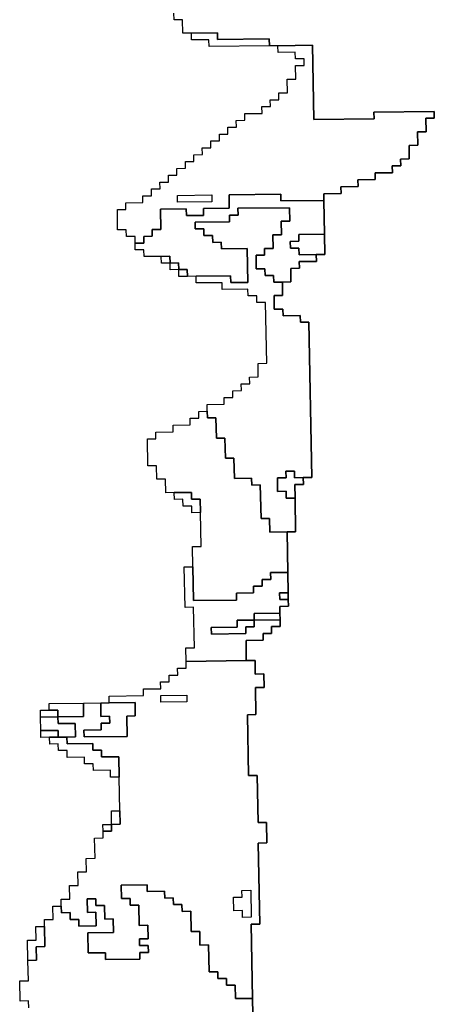
# Model space of a CAD drawing. Extents: x -9.486 to -9.308, y 38.697 to 38.769.
# Drawn here: x -9.472 to -9.47, y 38.744 to 38.75 of the extents above; entities that cross this region are included whole.
import ezdxf

# ---------------------------------------------------------------- set-up
doc = ezdxf.new("R2010")
doc.units = 0

msp = doc.modelspace()

# ---------------------------------------------------------------- linework, layer by layer
at = {"layer": 'carta_perigosidade'}
for points in [[(-9.470938, 38.743466), (-9.470944, 38.743781), (-9.470953, 38.744276), (-9.470896, 38.744277), (-9.470906, 38.744817), (-9.470848, 38.744818), (-9.470851, 38.744953), (-9.470908, 38.744953), (-9.470914, 38.745268), (-9.470972, 38.745267), (-9.470979, 38.745672), (-9.470922, 38.745673), (-9.470925, 38.745853), (-9.470867, 38.745854), (-9.470869, 38.745944), (-9.470927, 38.745943), (-9.470928, 38.746033), (-9.470986, 38.746033), (-9.470988, 38.746168), (-9.470873, 38.746169), (-9.470874, 38.746214), (-9.470817, 38.746215), (-9.470818, 38.74626), (-9.47076, 38.74626), (-9.470761, 38.746305), (-9.470762, 38.74635), (-9.470763, 38.746395), (-9.470705, 38.746396), (-9.470706, 38.746441), (-9.470707, 38.746486), (-9.470709, 38.746621), (-9.470714, 38.746891), (-9.470657, 38.746892), (-9.470661, 38.747117), (-9.470663, 38.747207), (-9.470605, 38.747208), (-9.470606, 38.747253), (-9.470549, 38.747254), (-9.470568, 38.748289), (-9.470625, 38.748289), (-9.470626, 38.748334), (-9.470741, 38.748332), (-9.470742, 38.748377), (-9.4708, 38.748377), (-9.470801, 38.748467), (-9.470744, 38.748467), (-9.470745, 38.748557), (-9.470688, 38.748558), (-9.47069, 38.748648), (-9.470632, 38.748649), (-9.470633, 38.748694), (-9.470518, 38.748695), (-9.470519, 38.74874), (-9.470461, 38.748741), (-9.470464, 38.748876), (-9.470468, 38.749101), (-9.470469, 38.749146), (-9.470354, 38.749147), (-9.470355, 38.749192), (-9.47024, 38.749194), (-9.470241, 38.749239), (-9.470126, 38.74924), (-9.470126, 38.749285), (-9.470011, 38.749286), (-9.470012, 38.749332), (-9.469955, 38.749332), (-9.469956, 38.749377), (-9.469898, 38.749378), (-9.4699, 38.749468), (-9.469842, 38.749469), (-9.469844, 38.749559), (-9.469786, 38.749559), (-9.469788, 38.749649), (-9.469731, 38.74965), (-9.469731, 38.749695), (-9.470134, 38.74969), (-9.470133, 38.749645), (-9.470536, 38.749641), (-9.470545, 38.750136), (-9.470775, 38.750133), (-9.470832, 38.750133), (-9.470833, 38.750178), (-9.471178, 38.750174), (-9.471179, 38.750219), (-9.471352, 38.750217), (-9.471409, 38.750216), (-9.471411, 38.750306), (-9.471468, 38.750306), (-9.471469, 38.750351)], [(-9.472438, 38.743719), (-9.472439, 38.743764), (-9.472496, 38.743763), (-9.472499, 38.743898), (-9.472441, 38.743899), (-9.472444, 38.744034), (-9.472386, 38.744035), (-9.472388, 38.744125), (-9.47233, 38.744126), (-9.472333, 38.744261), (-9.472334, 38.744306), (-9.472276, 38.744306), (-9.472278, 38.744396), (-9.472221, 38.744397), (-9.47222, 38.744352), (-9.472162, 38.744353), (-9.472161, 38.744308), (-9.472104, 38.744308), (-9.472103, 38.744263), (-9.471988, 38.744265), (-9.47199, 38.744355), (-9.472047, 38.744354), (-9.472049, 38.744444), (-9.471991, 38.744445), (-9.471991, 38.7444), (-9.471933, 38.7444), (-9.471931, 38.74431), (-9.471874, 38.744311), (-9.471872, 38.744221), (-9.472045, 38.744219), (-9.472042, 38.744084), (-9.471927, 38.744085), (-9.471926, 38.74404), (-9.471696, 38.744043), (-9.471697, 38.744088), (-9.47164, 38.744088), (-9.471641, 38.744133), (-9.471698, 38.744133), (-9.471699, 38.744178), (-9.471641, 38.744179), (-9.471643, 38.744269), (-9.471701, 38.744268), (-9.471703, 38.744403), (-9.471761, 38.744402), (-9.471761, 38.744447), (-9.471819, 38.744447), (-9.471821, 38.744537), (-9.471648, 38.744539), (-9.471647, 38.744494), (-9.471532, 38.744495), (-9.471531, 38.74445), (-9.471474, 38.744451), (-9.471473, 38.744406), (-9.471416, 38.744406), (-9.471415, 38.744361), (-9.471357, 38.744362), (-9.471355, 38.744227), (-9.471297, 38.744228), (-9.471296, 38.744137), (-9.471238, 38.744138), (-9.471235, 38.743958), (-9.471177, 38.743959), (-9.471176, 38.743914), (-9.471119, 38.743914), (-9.471118, 38.743869), (-9.471061, 38.74387), (-9.471059, 38.74378), (-9.470944, 38.743781), (-9.470938, 38.743466)]]:
    msp.add_lwpolyline(points, dxfattribs=at)
for points in [[(-9.470832, 38.750133), (-9.471235, 38.750128), (-9.471236, 38.750173), (-9.471351, 38.750172), (-9.471352, 38.750217), (-9.471179, 38.750219), (-9.471178, 38.750174), (-9.470833, 38.750178), (-9.470832, 38.750133)], [(-9.471728, 38.748816), (-9.471729, 38.748861), (-9.471786, 38.748861), (-9.471787, 38.748906), (-9.471845, 38.748905), (-9.471847, 38.74904), (-9.47179, 38.749041), (-9.471791, 38.749086), (-9.471676, 38.749087), (-9.471676, 38.749132), (-9.471619, 38.749133), (-9.47162, 38.749178), (-9.471562, 38.749179), (-9.471563, 38.749224), (-9.471506, 38.749224), (-9.471506, 38.749269), (-9.471449, 38.74927), (-9.47145, 38.749315), (-9.471392, 38.749316), (-9.471393, 38.749361), (-9.471336, 38.749361), (-9.471336, 38.749406), (-9.471279, 38.749407), (-9.47128, 38.749452), (-9.471222, 38.749453), (-9.471223, 38.749498), (-9.471166, 38.749498), (-9.471166, 38.749543), (-9.471109, 38.749544), (-9.47111, 38.749589), (-9.471052, 38.74959), (-9.471053, 38.749635), (-9.470996, 38.749636), (-9.470996, 38.749681), (-9.470881, 38.749682), (-9.470882, 38.749727), (-9.470825, 38.749728), (-9.470826, 38.749773), (-9.470768, 38.749773), (-9.470769, 38.749818), (-9.470711, 38.749819), (-9.470713, 38.749909), (-9.470656, 38.74991), (-9.470657, 38.75), (-9.4706, 38.75), (-9.470601, 38.750045), (-9.470658, 38.750045), (-9.470659, 38.75009), (-9.470774, 38.750088), (-9.470775, 38.750133), (-9.470545, 38.750136), (-9.470536, 38.749641), (-9.470133, 38.749645), (-9.470134, 38.74969), (-9.469731, 38.749695), (-9.469731, 38.74965), (-9.469788, 38.749649), (-9.469786, 38.749559), (-9.469844, 38.749559), (-9.469842, 38.749469), (-9.4699, 38.749468), (-9.469898, 38.749378), (-9.469956, 38.749377), (-9.469955, 38.749332), (-9.470012, 38.749332), (-9.470011, 38.749286), (-9.470126, 38.749285), (-9.470126, 38.74924), (-9.470241, 38.749239), (-9.47024, 38.749194), (-9.470355, 38.749192), (-9.470354, 38.749147), (-9.470469, 38.749146), (-9.470468, 38.749101), (-9.470755, 38.749098), (-9.470756, 38.749143), (-9.471101, 38.749139), (-9.4711, 38.749049), (-9.471272, 38.749047), (-9.471271, 38.749002), (-9.471386, 38.749001), (-9.471387, 38.749046), (-9.47156, 38.749044), (-9.471557, 38.748908), (-9.471615, 38.748908), (-9.471614, 38.748863), (-9.471671, 38.748862), (-9.47167, 38.748817), (-9.471728, 38.748816)], [(-9.470745, 38.748557), (-9.470803, 38.748557), (-9.470804, 38.748602), (-9.470861, 38.748601), (-9.470862, 38.748646), (-9.47092, 38.748646), (-9.470921, 38.748736), (-9.470864, 38.748736), (-9.470865, 38.748781), (-9.470807, 38.748782), (-9.470809, 38.748872), (-9.470751, 38.748873), (-9.470753, 38.748963), (-9.470695, 38.748963), (-9.470697, 38.749053), (-9.471042, 38.749049), (-9.471041, 38.749004), (-9.471099, 38.749004), (-9.471098, 38.748959), (-9.471328, 38.748956), (-9.471327, 38.748911), (-9.47127, 38.748912), (-9.471269, 38.748867), (-9.471211, 38.748867), (-9.47121, 38.748822), (-9.471153, 38.748823), (-9.471152, 38.748778), (-9.47098, 38.74878), (-9.470975, 38.748555), (-9.47109, 38.748554), (-9.471091, 38.748599), (-9.471321, 38.748596), (-9.471379, 38.748595), (-9.47138, 38.74864), (-9.471437, 38.74864), (-9.471438, 38.748685), (-9.471495, 38.748684), (-9.471496, 38.748729), (-9.471554, 38.748728), (-9.471669, 38.748727), (-9.47167, 38.748772), (-9.471727, 38.748771), (-9.471728, 38.748816), (-9.47167, 38.748817), (-9.471671, 38.748862), (-9.471614, 38.748863), (-9.471615, 38.748908), (-9.471557, 38.748908), (-9.47156, 38.749044), (-9.471387, 38.749046), (-9.471386, 38.749001), (-9.471271, 38.749002), (-9.471272, 38.749047), (-9.4711, 38.749049), (-9.471101, 38.749139), (-9.470756, 38.749143), (-9.470755, 38.749098), (-9.470468, 38.749101), (-9.470464, 38.748876), (-9.470636, 38.748874), (-9.470635, 38.748829), (-9.470693, 38.748828), (-9.470692, 38.748783), (-9.470635, 38.748784), (-9.470634, 38.748739), (-9.470519, 38.74874), (-9.470518, 38.748695), (-9.470633, 38.748694), (-9.470632, 38.748649), (-9.47069, 38.748648), (-9.470688, 38.748558), (-9.470745, 38.748557)], [(-9.471216, 38.749093), (-9.471446, 38.74909), (-9.471446, 38.749135), (-9.471216, 38.749138), (-9.471216, 38.749093)], [(-9.471216, 38.749093), (-9.471446, 38.74909), (-9.471446, 38.749135), (-9.471216, 38.749138), (-9.471216, 38.749093)], [(-9.470714, 38.746891), (-9.470829, 38.74689), (-9.470831, 38.74698), (-9.470888, 38.74698), (-9.470893, 38.747205), (-9.47095, 38.747204), (-9.470951, 38.747249), (-9.471066, 38.747248), (-9.471069, 38.747383), (-9.471126, 38.747382), (-9.471129, 38.747517), (-9.471186, 38.747517), (-9.471189, 38.747652), (-9.471246, 38.747651), (-9.471247, 38.747696), (-9.471248, 38.747741), (-9.471133, 38.747742), (-9.471134, 38.747787), (-9.471076, 38.747788), (-9.471077, 38.747833), (-9.471019, 38.747834), (-9.47102, 38.747879), (-9.470963, 38.747879), (-9.470964, 38.747924), (-9.470906, 38.747925), (-9.470908, 38.748015), (-9.47085, 38.748016), (-9.470858, 38.748421), (-9.470915, 38.74842), (-9.470916, 38.748465), (-9.470974, 38.748465), (-9.470975, 38.74851), (-9.471147, 38.748508), (-9.471148, 38.748553), (-9.47132, 38.748551), (-9.471321, 38.748596), (-9.471091, 38.748599), (-9.47109, 38.748554), (-9.470975, 38.748555), (-9.47098, 38.74878), (-9.471152, 38.748778), (-9.471153, 38.748823), (-9.47121, 38.748822), (-9.471211, 38.748867), (-9.471269, 38.748867), (-9.47127, 38.748912), (-9.471327, 38.748911), (-9.471328, 38.748956), (-9.471098, 38.748959), (-9.471099, 38.749004), (-9.471041, 38.749004), (-9.471042, 38.749049), (-9.470697, 38.749053), (-9.470695, 38.748963), (-9.470753, 38.748963), (-9.470751, 38.748873), (-9.470809, 38.748872), (-9.470807, 38.748782), (-9.470865, 38.748781), (-9.470864, 38.748736), (-9.470921, 38.748736), (-9.47092, 38.748646), (-9.470862, 38.748646), (-9.470861, 38.748601), (-9.470804, 38.748602), (-9.470803, 38.748557), (-9.470745, 38.748557), (-9.470744, 38.748467), (-9.470801, 38.748467), (-9.4708, 38.748377), (-9.470742, 38.748377), (-9.470741, 38.748332), (-9.470626, 38.748334), (-9.470625, 38.748289), (-9.470568, 38.748289), (-9.470549, 38.747254), (-9.470606, 38.747253), (-9.470664, 38.747252), (-9.470664, 38.747297), (-9.470722, 38.747297), (-9.470721, 38.747252), (-9.470779, 38.747251), (-9.470777, 38.747161), (-9.470719, 38.747162), (-9.470719, 38.747117), (-9.470661, 38.747117), (-9.470657, 38.746892), (-9.470714, 38.746891)], [(-9.470519, 38.74874), (-9.470634, 38.748739), (-9.470635, 38.748784), (-9.470692, 38.748783), (-9.470693, 38.748828), (-9.470635, 38.748829), (-9.470636, 38.748874), (-9.470464, 38.748876), (-9.470461, 38.748741), (-9.470519, 38.74874)], [(-9.471495, 38.748684), (-9.471553, 38.748683), (-9.471554, 38.748728), (-9.471496, 38.748729), (-9.471495, 38.748684)], [(-9.471437, 38.74864), (-9.471495, 38.748639), (-9.471495, 38.748684), (-9.471438, 38.748685), (-9.471437, 38.74864)], [(-9.471379, 38.748595), (-9.471436, 38.748595), (-9.471437, 38.74864), (-9.47138, 38.74864), (-9.471379, 38.748595)], [(-9.471343, 38.746659), (-9.471345, 38.746794), (-9.471288, 38.746795), (-9.471292, 38.74702), (-9.471294, 38.74711), (-9.471351, 38.747109), (-9.471352, 38.747154), (-9.471467, 38.747153), (-9.471524, 38.747152), (-9.471526, 38.747242), (-9.471584, 38.747242), (-9.471585, 38.747332), (-9.471643, 38.747331), (-9.471646, 38.747511), (-9.471589, 38.747512), (-9.471589, 38.747557), (-9.471474, 38.747558), (-9.471475, 38.747603), (-9.47136, 38.747605), (-9.471361, 38.74765), (-9.471304, 38.74765), (-9.471304, 38.747695), (-9.471247, 38.747696), (-9.471246, 38.747651), (-9.471189, 38.747652), (-9.471186, 38.747517), (-9.471129, 38.747517), (-9.471126, 38.747382), (-9.471069, 38.747383), (-9.471066, 38.747248), (-9.470951, 38.747249), (-9.47095, 38.747204), (-9.470893, 38.747205), (-9.470888, 38.74698), (-9.470831, 38.74698), (-9.470829, 38.74689), (-9.470714, 38.746891), (-9.470709, 38.746621), (-9.470824, 38.74662), (-9.470823, 38.746575), (-9.470881, 38.746574), (-9.47088, 38.746529), (-9.470938, 38.746529), (-9.470937, 38.746484), (-9.471052, 38.746482), (-9.471051, 38.746437), (-9.471338, 38.746434), (-9.471343, 38.746659)], [(-9.470661, 38.747117), (-9.470719, 38.747117), (-9.470719, 38.747162), (-9.470777, 38.747161), (-9.470779, 38.747251), (-9.470721, 38.747252), (-9.470722, 38.747297), (-9.470664, 38.747297), (-9.470664, 38.747252), (-9.470606, 38.747253), (-9.470605, 38.747208), (-9.470663, 38.747207), (-9.470661, 38.747117)], [(-9.471292, 38.74702), (-9.471349, 38.747019), (-9.47135, 38.747064), (-9.471408, 38.747064), (-9.471409, 38.747109), (-9.471466, 38.747108), (-9.471467, 38.747153), (-9.471352, 38.747154), (-9.471351, 38.747109), (-9.471294, 38.74711), (-9.471292, 38.74702)], [(-9.470986, 38.746033), (-9.471388, 38.746028), (-9.47139, 38.746118), (-9.471333, 38.746119), (-9.471338, 38.746389), (-9.471395, 38.746388), (-9.4714, 38.746658), (-9.471343, 38.746659), (-9.471338, 38.746434), (-9.471051, 38.746437), (-9.471052, 38.746482), (-9.470937, 38.746484), (-9.470938, 38.746529), (-9.47088, 38.746529), (-9.470881, 38.746574), (-9.470823, 38.746575), (-9.470824, 38.74662), (-9.470709, 38.746621), (-9.470707, 38.746486), (-9.470764, 38.746486), (-9.470763, 38.74644), (-9.470706, 38.746441), (-9.470705, 38.746396), (-9.470763, 38.746395), (-9.470762, 38.74635), (-9.470934, 38.746348), (-9.470933, 38.746303), (-9.471048, 38.746302), (-9.471048, 38.746257), (-9.47122, 38.746255), (-9.471219, 38.74621), (-9.470989, 38.746213), (-9.47099, 38.746258), (-9.470933, 38.746258), (-9.470933, 38.746303), (-9.470761, 38.746305), (-9.47076, 38.74626), (-9.470818, 38.74626), (-9.470817, 38.746215), (-9.470874, 38.746214), (-9.470873, 38.746169), (-9.470988, 38.746168), (-9.470986, 38.746033)], [(-9.470706, 38.746441), (-9.470763, 38.74644), (-9.470764, 38.746486), (-9.470707, 38.746486), (-9.470706, 38.746441)], [(-9.470761, 38.746305), (-9.470933, 38.746303), (-9.470934, 38.746348), (-9.470762, 38.74635), (-9.470761, 38.746305)], [(-9.470933, 38.746303), (-9.470933, 38.746258), (-9.47099, 38.746258), (-9.470989, 38.746213), (-9.471219, 38.74621), (-9.47122, 38.746255), (-9.471048, 38.746257), (-9.471048, 38.746302), (-9.470933, 38.746303)], [(-9.470944, 38.743781), (-9.471059, 38.74378), (-9.471061, 38.74387), (-9.471118, 38.743869), (-9.471119, 38.743914), (-9.471176, 38.743914), (-9.471177, 38.743959), (-9.471235, 38.743958), (-9.471238, 38.744138), (-9.471296, 38.744137), (-9.471297, 38.744228), (-9.471355, 38.744227), (-9.471357, 38.744362), (-9.471415, 38.744361), (-9.471416, 38.744406), (-9.471473, 38.744406), (-9.471474, 38.744451), (-9.471531, 38.74445), (-9.471532, 38.744495), (-9.471647, 38.744494), (-9.471648, 38.744539), (-9.471821, 38.744537), (-9.471819, 38.744447), (-9.471761, 38.744447), (-9.471761, 38.744402), (-9.471703, 38.744403), (-9.471701, 38.744268), (-9.471643, 38.744269), (-9.471641, 38.744179), (-9.471699, 38.744178), (-9.471698, 38.744133), (-9.471641, 38.744133), (-9.47164, 38.744088), (-9.471697, 38.744088), (-9.471696, 38.744043), (-9.471926, 38.74404), (-9.471927, 38.744085), (-9.472042, 38.744084), (-9.472045, 38.744219), (-9.471872, 38.744221), (-9.471874, 38.744311), (-9.471931, 38.74431), (-9.471933, 38.7444), (-9.471991, 38.7444), (-9.471991, 38.744445), (-9.472049, 38.744444), (-9.472047, 38.744354), (-9.47199, 38.744355), (-9.471988, 38.744265), (-9.472103, 38.744263), (-9.472104, 38.744308), (-9.472161, 38.744308), (-9.472162, 38.744353), (-9.47222, 38.744352), (-9.472221, 38.744397), (-9.472221, 38.744442), (-9.472164, 38.744443), (-9.472166, 38.744533), (-9.472108, 38.744533), (-9.47211, 38.744624), (-9.472052, 38.744624), (-9.472054, 38.744714), (-9.471996, 38.744715), (-9.471999, 38.74485), (-9.471941, 38.744851), (-9.471942, 38.744896), (-9.471885, 38.744896), (-9.471886, 38.744941), (-9.471828, 38.744942), (-9.47183, 38.745032), (-9.471834, 38.745257), (-9.471837, 38.745392), (-9.471952, 38.745391), (-9.471952, 38.745436), (-9.47201, 38.745435), (-9.472011, 38.74548), (-9.472183, 38.745478), (-9.472184, 38.745523), (-9.472127, 38.745524), (-9.472128, 38.745614), (-9.472243, 38.745613), (-9.472244, 38.745658), (-9.472072, 38.74566), (-9.472073, 38.74575), (-9.471958, 38.745751), (-9.471957, 38.745661), (-9.471899, 38.745662), (-9.471898, 38.745617), (-9.471956, 38.745616), (-9.471955, 38.745571), (-9.47207, 38.74557), (-9.472069, 38.745525), (-9.471782, 38.745528), (-9.471784, 38.745663), (-9.471727, 38.745664), (-9.471728, 38.745754), (-9.471901, 38.745752), (-9.471902, 38.745797), (-9.471672, 38.7458), (-9.471672, 38.745845), (-9.471557, 38.745846), (-9.471558, 38.745891), (-9.471501, 38.745892), (-9.471502, 38.745937), (-9.471444, 38.745937), (-9.471445, 38.745982), (-9.471387, 38.745983), (-9.471388, 38.746028), (-9.470986, 38.746033), (-9.470928, 38.746033), (-9.470927, 38.745943), (-9.470869, 38.745944), (-9.470867, 38.745854), (-9.470925, 38.745853), (-9.470922, 38.745673), (-9.470979, 38.745672), (-9.470972, 38.745267), (-9.470914, 38.745268), (-9.470908, 38.744953), (-9.470851, 38.744953), (-9.470848, 38.744818), (-9.470906, 38.744817), (-9.470896, 38.744277), (-9.470953, 38.744276), (-9.470944, 38.743781)], [(-9.472244, 38.745658), (-9.472245, 38.745703), (-9.472302, 38.745702), (-9.472303, 38.745747), (-9.472073, 38.74575), (-9.472072, 38.74566), (-9.472244, 38.745658)], [(-9.471958, 38.745751), (-9.471901, 38.745752), (-9.471728, 38.745754), (-9.471727, 38.745664), (-9.471784, 38.745663), (-9.471782, 38.745528), (-9.472069, 38.745525), (-9.47207, 38.74557), (-9.471955, 38.745571), (-9.471956, 38.745616), (-9.471898, 38.745617), (-9.471899, 38.745662), (-9.471957, 38.745661), (-9.471958, 38.745751)], [(-9.471383, 38.745758), (-9.471556, 38.745756), (-9.471557, 38.745801), (-9.471384, 38.745803), (-9.471383, 38.745758)], [(-9.471383, 38.745758), (-9.471556, 38.745756), (-9.471557, 38.745801), (-9.471384, 38.745803), (-9.471383, 38.745758)], [(-9.472244, 38.745658), (-9.472359, 38.745657), (-9.47236, 38.745702), (-9.472302, 38.745702), (-9.472245, 38.745703), (-9.472244, 38.745658)], [(-9.472184, 38.745523), (-9.472242, 38.745523), (-9.472242, 38.745568), (-9.472357, 38.745567), (-9.472359, 38.745657), (-9.472244, 38.745658), (-9.472243, 38.745613), (-9.472128, 38.745614), (-9.472127, 38.745524), (-9.472184, 38.745523)], [(-9.472242, 38.745523), (-9.472299, 38.745522), (-9.472357, 38.745521), (-9.472357, 38.745567), (-9.472242, 38.745568), (-9.472242, 38.745523)], [(-9.471834, 38.745257), (-9.471892, 38.745257), (-9.471892, 38.745302), (-9.472007, 38.7453), (-9.472008, 38.745345), (-9.472066, 38.745345), (-9.472067, 38.74539), (-9.472182, 38.745388), (-9.472182, 38.745433), (-9.47224, 38.745433), (-9.472241, 38.745478), (-9.472298, 38.745477), (-9.472299, 38.745522), (-9.472242, 38.745523), (-9.472184, 38.745523), (-9.472183, 38.745478), (-9.472011, 38.74548), (-9.47201, 38.745435), (-9.471952, 38.745436), (-9.471952, 38.745391), (-9.471837, 38.745392), (-9.471834, 38.745257)], [(-9.471886, 38.744941), (-9.471887, 38.745031), (-9.47183, 38.745032), (-9.471828, 38.744942), (-9.471886, 38.744941)], [(-9.471942, 38.744896), (-9.471943, 38.744941), (-9.471886, 38.744941), (-9.471885, 38.744896), (-9.471942, 38.744896)], [(-9.470954, 38.744322), (-9.471011, 38.744321), (-9.471012, 38.744366), (-9.47107, 38.744365), (-9.471071, 38.744455), (-9.471014, 38.744456), (-9.471015, 38.744501), (-9.470957, 38.744502), (-9.470954, 38.744322)], [(-9.470954, 38.744322), (-9.471011, 38.744321), (-9.471012, 38.744366), (-9.47107, 38.744365), (-9.471071, 38.744455), (-9.471014, 38.744456), (-9.471015, 38.744501), (-9.470957, 38.744502), (-9.470954, 38.744322)], [(-9.472444, 38.744034), (-9.472446, 38.744169), (-9.472389, 38.74417), (-9.47239, 38.74426), (-9.472333, 38.744261), (-9.47233, 38.744126), (-9.472388, 38.744125), (-9.472386, 38.744035), (-9.472444, 38.744034)]]:
    msp.add_lwpolyline(points, close=True, dxfattribs=at)

doc.saveas('drawing.dxf')
